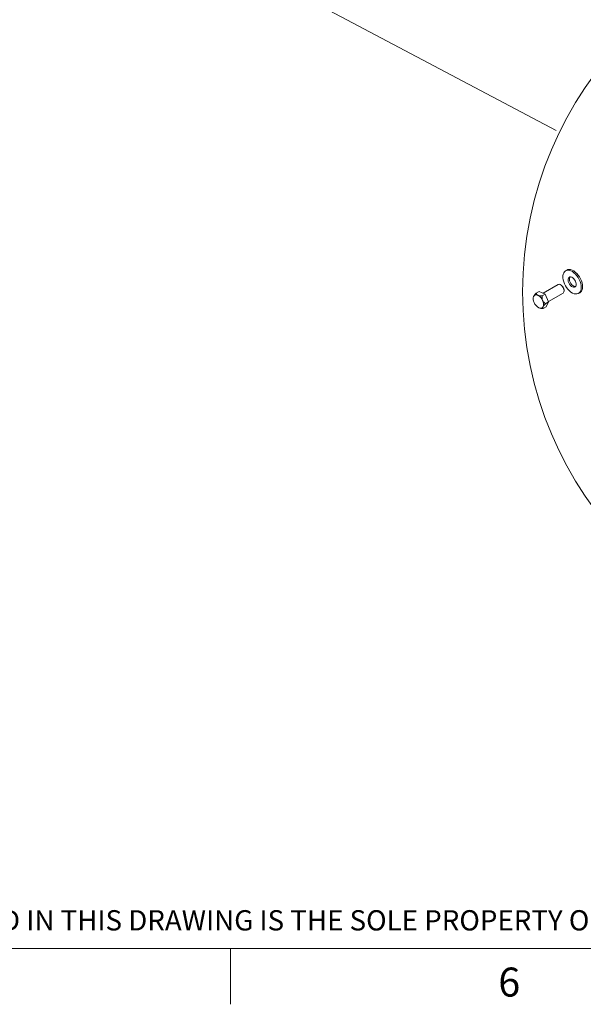
# Paper-space layout 'Sheet2' of a CAD drawing. Units: inches. Extents: x 0.3 to 16.7, y 0.3 to 10.7.
# Drawn here: x 3.7 to 5.8, y 0.3 to 3.8 of the extents above; entities that cross this region are included whole.
import ezdxf

# ---------------------------------------------------------------- set-up
doc = ezdxf.new("R2010")
doc.units = ezdxf.units.IN
doc.header["$MEASUREMENT"] = 0
doc.layers.add('NYSTROM', color=7, linetype='Continuous')
doc.styles.add('SLDTEXTSTYLE0', font='TXT', dxfattribs={"width": 0.605})
doc.styles.add('SLDTEXTSTYLE1', font='TXT', dxfattribs={"width": 0.75})

psp = doc.layouts.new('Sheet2')

# ---------------------------------------------------------------- linework, layer by layer
at = {"color": 8, "linetype": 'Continuous', "lineweight": 0}
psp.add_line((3.8355, 4.4115), (5.6692, 3.4409), dxfattribs=at)
at = {"color": 7, "linetype": 'Continuous', "lineweight": 0}
for p, q in [((5.707, 2.9377), (5.7028, 2.9359)), ((5.708, 2.9389), (5.7034, 2.9362)), ((5.7118, 2.9384), (5.707, 2.9377)), ((5.7116, 2.9404), (5.708, 2.9389)), ((5.7164, 2.9411), (5.7116, 2.9404)), ((5.717, 2.9379), (5.7118, 2.9384)), ((5.7216, 2.9405), (5.7164, 2.9411)), ((5.7225, 2.9361), (5.717, 2.9379)), ((5.7271, 2.9388), (5.7216, 2.9405)), ((5.7327, 2.9358), (5.7271, 2.9388)), ((5.6947, 2.9236), (5.6938, 2.9178)), ((5.6938, 2.9178), (5.6938, 2.9113)), ((5.6938, 2.9113), (5.6948, 2.9043)), ((5.6966, 2.9287), (5.6947, 2.9236)), ((5.6948, 2.9043), (5.6967, 2.8971)), ((5.6993, 2.9328), (5.6966, 2.9287)), ((5.7028, 2.9359), (5.6993, 2.9328)), ((5.7125, 2.9065), (5.7124, 2.9022)), ((5.7124, 2.9022), (5.7133, 2.8975)), ((5.7136, 2.9101), (5.7125, 2.9065)), ((5.7155, 2.9127), (5.7136, 2.9101)), ((5.7183, 2.9141), (5.7155, 2.9127)), ((5.7171, 2.9092), (5.717, 2.9049)), ((5.717, 2.9049), (5.7179, 2.9001)), ((5.7182, 2.9128), (5.7171, 2.9092)), ((5.7191, 2.9143), (5.7182, 2.9128)), ((5.7216, 2.9143), (5.7183, 2.9141)), ((5.7253, 2.9132), (5.7216, 2.9143)), ((5.7281, 2.9332), (5.7225, 2.9361)), ((5.7291, 2.9109), (5.7253, 2.9132)), ((5.7336, 2.9291), (5.7281, 2.9332)), ((5.7327, 2.9075), (5.7291, 2.9109)), ((5.7383, 2.9318), (5.7327, 2.9358)), ((5.736, 2.9034), (5.7327, 2.9075)), ((5.739, 2.9242), (5.7336, 2.9291)), ((5.7386, 2.8987), (5.736, 2.9034)), ((5.7437, 2.9268), (5.7383, 2.9318)), ((5.7441, 2.9184), (5.739, 2.9242)), ((5.7487, 2.921), (5.7437, 2.9268)), ((5.7486, 2.9119), (5.7441, 2.9184)), ((5.7525, 2.905), (5.7486, 2.9119)), ((5.7532, 2.9146), (5.7487, 2.921)), ((5.7557, 2.8978), (5.7525, 2.905)), ((5.7571, 2.9077), (5.7532, 2.9146)), ((5.7603, 2.9005), (5.7571, 2.9077)), ((5.6767, 2.887), (5.6225, 2.8557)), ((5.6782, 2.8876), (5.6767, 2.887)), ((5.6812, 2.8877), (5.6782, 2.8876)), ((5.6845, 2.8866), (5.6812, 2.8877)), ((5.6879, 2.8844), (5.6845, 2.8866)), ((5.6875, 2.8849), (5.6854, 2.8861)), ((5.6911, 2.8813), (5.6879, 2.8844)), ((5.6938, 2.8775), (5.6911, 2.8813)), ((5.696, 2.8732), (5.6938, 2.8775)), ((5.6974, 2.8688), (5.696, 2.8732)), ((5.6967, 2.8971), (5.6994, 2.8898)), ((5.6979, 2.8647), (5.6974, 2.8688)), ((5.6979, 2.8646), (5.6979, 2.867)), ((5.6994, 2.8898), (5.703, 2.8828)), ((5.703, 2.8828), (5.7072, 2.8761)), ((5.7072, 2.8761), (5.712, 2.8699)), ((5.712, 2.8699), (5.7173, 2.8645)), ((5.7133, 2.8975), (5.7151, 2.8926)), ((5.7151, 2.8926), (5.7177, 2.8879)), ((5.7177, 2.8879), (5.7209, 2.8837)), ((5.7179, 2.9001), (5.7197, 2.8952)), ((5.7197, 2.8952), (5.7223, 2.8906)), ((5.7209, 2.8837), (5.7245, 2.8804)), ((5.7223, 2.8906), (5.7255, 2.8864)), ((5.7245, 2.8804), (5.7283, 2.8781)), ((5.7255, 2.8864), (5.7292, 2.8831)), ((5.7283, 2.8781), (5.732, 2.877)), ((5.7292, 2.8831), (5.733, 2.8808)), ((5.732, 2.877), (5.7353, 2.8771)), ((5.733, 2.8808), (5.7367, 2.8797)), ((5.7353, 2.8771), (5.7381, 2.8786)), ((5.7367, 2.8797), (5.7391, 2.8796)), ((5.7381, 2.8786), (5.7401, 2.8811)), ((5.7404, 2.8938), (5.7386, 2.8987)), ((5.7401, 2.8811), (5.7412, 2.8847)), ((5.7413, 2.889), (5.7404, 2.8938)), ((5.7412, 2.8847), (5.7413, 2.889)), ((5.758, 2.8905), (5.7557, 2.8978)), ((5.7595, 2.8834), (5.758, 2.8905)), ((5.7581, 2.865), (5.7595, 2.8705)), ((5.76, 2.8767), (5.7595, 2.8834)), ((5.7595, 2.8705), (5.76, 2.8767)), ((5.7627, 2.8932), (5.7603, 2.9005)), ((5.7605, 2.8631), (5.7628, 2.8677)), ((5.7641, 2.8861), (5.7627, 2.8932)), ((5.7628, 2.8677), (5.7642, 2.8731)), ((5.7646, 2.8794), (5.7641, 2.8861)), ((5.7642, 2.8731), (5.7646, 2.8794)), ((5.6087, 2.8621), (5.5981, 2.856)), ((5.6087, 2.8621), (5.6301, 2.8522)), ((5.6301, 2.8522), (5.6195, 2.8461)), ((5.6301, 2.8522), (5.6426, 2.8248)), ((5.6419, 2.8263), (5.6942, 2.8565)), ((5.6942, 2.8565), (5.6961, 2.8582)), ((5.6961, 2.8582), (5.6974, 2.8611)), ((5.6974, 2.8611), (5.6979, 2.8647)), ((5.7173, 2.8645), (5.7228, 2.86)), ((5.7228, 2.86), (5.7284, 2.8565)), ((5.7284, 2.8565), (5.734, 2.8541)), ((5.734, 2.8541), (5.7393, 2.853)), ((5.7393, 2.853), (5.7443, 2.853)), ((5.7443, 2.853), (5.7488, 2.8543)), ((5.7488, 2.8543), (5.7527, 2.8568)), ((5.7503, 2.855), (5.7549, 2.8577)), ((5.7527, 2.8568), (5.7558, 2.8604)), ((5.7549, 2.8577), (5.7573, 2.8595)), ((5.7558, 2.8604), (5.7581, 2.865)), ((5.7573, 2.8595), (5.7605, 2.8631)), ((5.6123, 2.8017), (5.6138, 2.8016)), ((5.6338, 2.8072), (5.6232, 2.8011)), ((5.6426, 2.8248), (5.6321, 2.8187)), ((5.6426, 2.8248), (5.6338, 2.8072)), ((16.5, 0.5), (0.5, 0.5)), ((4.5, 0.5), (4.5, 0.3))]:
    psp.add_line(p, q, dxfattribs=at)
at = {"color": 8, "linetype": 'Continuous', "lineweight": 0}
psp.add_circle((6.8617, 2.8607), 1.3125, dxfattribs=at)
at = {"color": 7, "linetype": 'Continuous', "lineweight": 0}
for centre, radius, start, end in [((5.6759, 2.8662), 0.022, 1.9152, 58.0789), ((5.6146, 2.8352), 0.0275, 160.4974, 208.9292), ((5.598, 2.8392), 0.0107, 57.1209, 151.2499), ((5.5858, 2.8147), 0.0381, 22.9525, 61.6745), ((5.6256, 2.8367), 0.0381, 202.953, 241.674), ((5.6133, 2.8122), 0.0107, 237.1209, 331.2499), ((5.5967, 2.8162), 0.0275, 340.4959, 28.9306)]:
    psp.add_arc(centre, radius, start, end, dxfattribs=at)
at = {"color": 8, "linetype": 'Continuous', "lineweight": 0}
for points, knots in [([(5.5981, 2.856), (5.5959, 2.8537), (5.5926, 2.8502), (5.5897, 2.8462), (5.5888, 2.8446), (5.5887, 2.8444)], [0, 0, 0, 0, 0.645151, 0.944931, 1, 1, 1, 1]), ([(5.6038, 2.8482), (5.6029, 2.8487), (5.6008, 2.8499), (5.5987, 2.8528), (5.5983, 2.8551), (5.5981, 2.856)], [0, 0, 0, 0, 0.309624, 0.723607, 1, 1, 1, 1]), ([(5.6195, 2.8461), (5.6162, 2.8461), (5.6112, 2.8461), (5.6059, 2.8473), (5.6041, 2.8481), (5.6038, 2.8482)], [0, 0, 0, 0, 0.627678, 0.938727, 1, 1, 1, 1]), ([(5.6208, 2.8295), (5.6208, 2.8296), (5.62, 2.8313), (5.6188, 2.8358), (5.6189, 2.8414), (5.6194, 2.8451), (5.6195, 2.8461)], [0, 0, 0, 0, 0.015676, 0.335723, 0.815703, 1, 1, 1, 1]), ([(5.6138, 2.8016), (5.614, 2.8015), (5.6154, 2.8013), (5.6185, 2.8011), (5.6215, 2.8011), (5.6232, 2.8011)], [0, 0, 0, 0, 0.062868, 0.441556, 1, 1, 1, 1]), ([(5.6321, 2.8187), (5.6311, 2.8193), (5.629, 2.8204), (5.6261, 2.8226), (5.6237, 2.8249), (5.622, 2.8273), (5.6212, 2.8288), (5.6208, 2.8295)], [0, 0, 0, 0, 0.224759, 0.44911, 0.685458, 0.839207, 1, 1, 1, 1]), ([(5.6232, 2.8011), (5.6229, 2.8015), (5.622, 2.8021), (5.6217, 2.8036), (5.6219, 2.805), (5.6222, 2.8061), (5.6226, 2.8068), (5.6227, 2.807)], [0, 0, 0, 0, 0.224755, 0.477602, 0.654129, 0.883687, 1, 1, 1, 1]), ([(5.6227, 2.807), (5.6232, 2.808), (5.6243, 2.8098), (5.6264, 2.8124), (5.6289, 2.8154), (5.6309, 2.8174), (5.6321, 2.8187)], [0, 0, 0, 0, 0.217741, 0.425786, 0.655335, 1, 1, 1, 1])]:
    psp.add_open_spline(points, degree=3, knots=knots, dxfattribs=at)

# ---------------------------------------------------------------- texts
at = {"color": 7, "linetype": 'Continuous', "lineweight": 0, "insert": (5.4617, 0.432), "char_height": 0.1042, "attachment_point": 1, "style": 'SLDTEXTSTYLE0'}
psp.add_mtext('6', dxfattribs=at)
at = {"layer": 'NYSTROM', "insert": (0.6203, 0.6383), "char_height": 0.0729167, "attachment_point": 1, "style": 'SLDTEXTSTYLE1'}
psp.add_mtext('PROPRIETARY AND CONFIDENTIAL:  THE INFORMATION CONTAINED IN THIS DRAWING IS THE SOLE PROPERTY OF NYSTROM.  ANY REPRODUCTION IN PART OR AS A WHOLE WITHOUT THE WRITTEN PERMISSION OF NYSTROM IS PROHIBITED.', dxfattribs=at)

doc.saveas('drawing.dxf')
